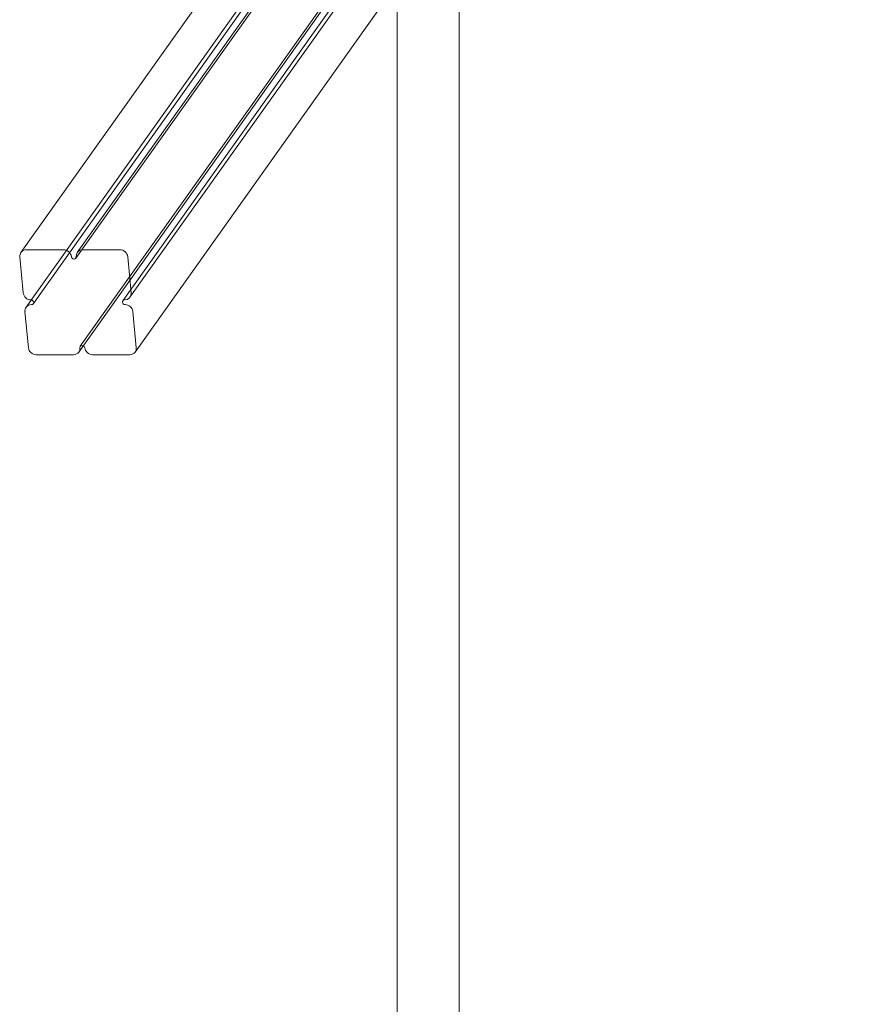
# Model space of a CAD drawing. Units: inches. Extents: x 0 to 11194, y -2531 to 4969.
# Drawn here: x 5979 to 6652, y -204 to 589 of the extents above; entities that cross this region are included whole.
import ezdxf

# ---------------------------------------------------------------- set-up
doc = ezdxf.new("R2010")
doc.units = ezdxf.units.IN
doc.header["$MEASUREMENT"] = 0

# ---------------------------------------------------------------- blocks, each defined once
blk = doc.blocks.new('A$C76929dc1')
at = {"color": 0, "linetype": 'Continuous', "lineweight": 0}
for p, q in [((-8752.69, 3970.92), (-8168.98, 4791.77)), ((-8753.89, 3966.28), (-8170.19, 4787.13)), ((-8716.03, 3931.95), (-8132.32, 4752.8)), ((-8710.22, 3934.83), (-8126.51, 4755.68)), ((-8788.11, 3929.63), (-8204.41, 4750.48)), ((-8750.25, 3895.3), (-8166.54, 4716.15)), ((-8798.08, 3970.92), (-8275.56, 4705.74)), ((-8793.92, 3926.75), (-8275.51, 4655.78)), ((-8751.46, 3890.67), (-8234.83, 4617.19)), ((-8706.06, 3890.67), (-8189.43, 4617.19)), ((-8444.99, 1087.62), (-8444.99, 4257.8)), ((-8494.99, 1037.62), (-8494.99, 4187.48)), ((-8796.25, 3938.31), (-8798.99, 3967.44)), ((-8793.73, 3973.08), (-8763.78, 3973.08)), ((-8748.33, 3973.08), (-8718.38, 3973.08)), ((-8712.06, 3967.44), (-8709.31, 3938.31)), ((-8792.09, 3894.15), (-8794.83, 3923.28)), ((-8707.9, 3923.28), (-8705.15, 3894.15)), ((-8755.81, 3888.51), (-8785.76, 3888.51)), ((-8710.42, 3888.51), (-8740.36, 3888.51))]:
    blk.add_line(p, q, dxfattribs=at)
at = {"color": 0, "linetype": 'Continuous', "lineweight": 0, "extrusion": (0, 0, -1)}
for centre, major_axis, start_param, end_param in [((-8793.19, 3967.44), (-4.89, 3.48), -0.664556, 0), ((-8793.19, 3967.44), (-4.89, 3.48), 0, 0.90624), ((-8763.25, 3967.44), (4.89, -3.48), -2.235352, -0.664556), ((-8747.8, 3967.44), (-4.89, 3.48), -0.664556, 0.90624), ((-8717.85, 3967.44), (4.89, -3.48), -2.235352, -0.664556), ((-8790.45, 3938.31), (-4.89, 3.48), -2.235352, -0.664556), ((-8715.11, 3938.31), (4.89, -3.48), -0.664556, 0.90624), ((-8789.03, 3923.28), (-4.89, 3.48), -0.664556, 0), ((-8789.03, 3923.28), (-4.89, 3.48), 0, 0.90624), ((-8713.69, 3923.28), (4.89, -3.48), -2.235352, -0.664556), ((-8786.29, 3894.15), (-4.89, 3.48), -2.235352, -0.664556), ((-8756.35, 3894.15), (4.89, -3.48), 0, 0.90624), ((-8756.35, 3894.15), (4.89, -3.48), -0.664556, 0), ((-8740.89, 3894.15), (-4.89, 3.48), -2.235352, -0.664556), ((-8710.95, 3894.15), (4.89, -3.48), 0, 0.90624), ((-8710.95, 3894.15), (4.89, -3.48), -0.664556, 0)]:
    blk.add_ellipse(centre, major_axis=major_axis, ratio=0.907673, start_param=start_param, end_param=end_param, dxfattribs=at)
at = {"color": 0, "linetype": 'Continuous', "lineweight": 0}
for centre, major_axis, start_param, end_param in [((-8755.52, 3967.44), (1.63, -1.16), -2.477037, 0.664556), ((-8789.74, 3930.79), (-1.63, 1.16), -1.008463, -0.90624), ((-8789.74, 3930.79), (1.63, -1.16), -0.90624, 2.133129), ((-8714.4, 3930.79), (-1.63, 1.16), -0.90624, 2.235352), ((-8748.62, 3894.15), (-1.63, 1.16), -1.421479, 0.664556), ((-8748.62, 3894.15), (-1.63, 1.16), -2.477037, -1.421479)]:
    blk.add_ellipse(centre, major_axis=major_axis, ratio=0.907673, start_param=start_param, end_param=end_param, dxfattribs=at)

msp = doc.modelspace()

# ---------------------------------------------------------------- block references
msp.add_blockref('A$C76929dc1', (14778.05, -3569.04))

doc.saveas('drawing.dxf')
